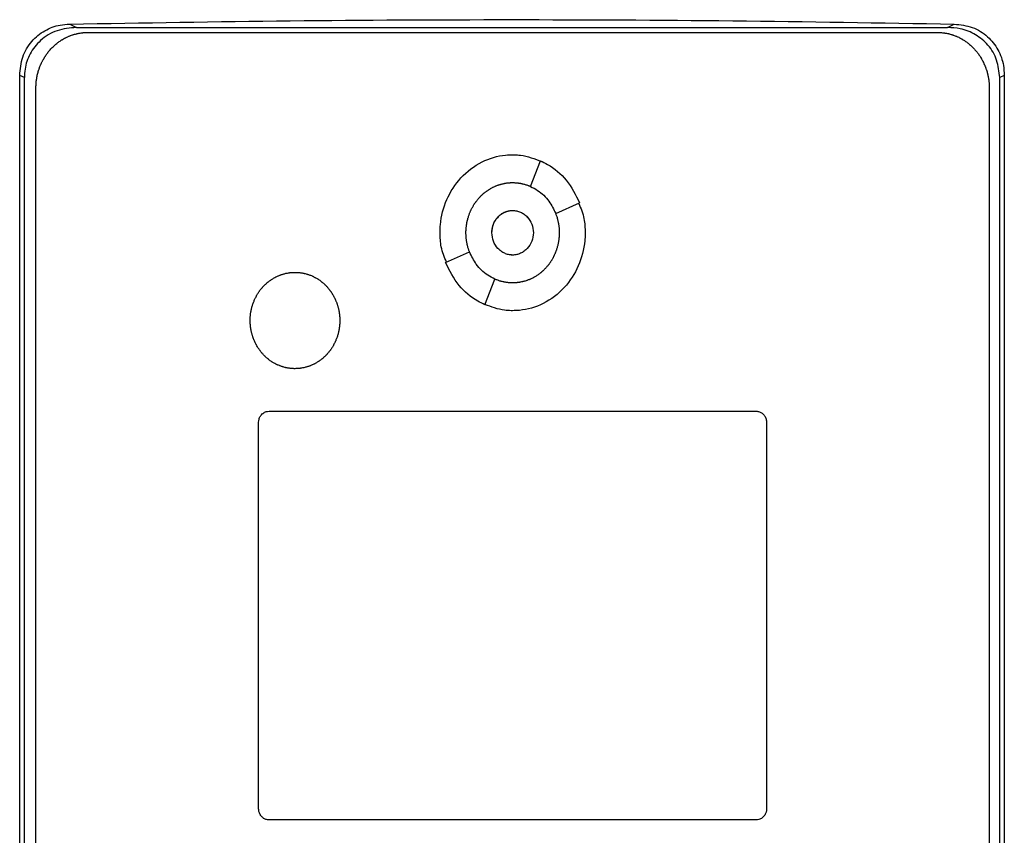
# Model space of a CAD drawing. Extents: x 0.4 to 10.6, y 0.4 to 8.1.
# Drawn here: x 6.8 to 7, y 3.8 to 3.9 of the extents above; entities that cross this region are included whole.
import ezdxf

# ---------------------------------------------------------------- set-up
doc = ezdxf.new("R2010")
doc.units = 0
doc.linetypes.add('SLD-SOLID', pattern=[0])
doc.layers.get('0').update_dxf_attribs({"linetype": 'CONTINUOUS'})

msp = doc.modelspace()

# ---------------------------------------------------------------- linework, layer by layer
at = {"color": 7, "linetype": 'SLD-SOLID'}
for p, q in [((6.84961, 3.94025), (6.85046, 3.93982)), ((6.85046, 3.93982), (6.96051, 3.93982)), ((6.85189, 3.93919), (6.95923, 3.93919)), ((6.96051, 3.93982), (6.96136, 3.94025)), ((6.84329, 3.75402), (6.84329, 3.93377)), ((6.84388, 3.93348), (6.84329, 3.93377)), ((6.84388, 3.75431), (6.84388, 3.93348)), ((6.96767, 3.93377), (6.96709, 3.93348)), ((6.96709, 3.75431), (6.96709, 3.93348)), ((6.96767, 3.93377), (6.96767, 3.75402)), ((6.84534, 3.75613), (6.84534, 3.93215)), ((6.96578, 3.93215), (6.96578, 3.75613)), ((6.90781, 3.91972), (6.90907, 3.92297)), ((6.911, 3.9163), (6.91402, 3.91764)), ((6.8971, 3.9101), (6.90012, 3.91145)), ((6.90206, 3.90477), (6.90331, 3.90802)), ((6.87479, 3.89131), (6.93633, 3.89131)), ((6.87348, 3.84105), (6.87348, 3.88991)), ((6.93764, 3.88991), (6.93764, 3.84105)), ((6.93633, 3.83965), (6.87479, 3.83965))]:
    msp.add_line(p, q, dxfattribs=at)
for points, knots in [([(6.84961, 3.94025), (6.8589, 3.94041), (6.87748, 3.94073), (6.90542, 3.94085), (6.93339, 3.94073), (6.95203, 3.94041), (6.96136, 3.94025)], [0, 0, 0, 0, 0.249497, 0.499194, 0.749496, 1, 1, 1, 1]), ([(6.84329, 3.93377), (6.84337, 3.93456), (6.84351, 3.93611), (6.8447, 3.93811), (6.8464, 3.9395), (6.84812, 3.94015), (6.84921, 3.94022), (6.84961, 3.94025)], [0, 0, 0, 0, 0.233104, 0.462393, 0.673514, 0.880237, 1, 1, 1, 1]), ([(6.85046, 3.93982), (6.84963, 3.93975), (6.84798, 3.93959), (6.8459, 3.93833), (6.84452, 3.93657), (6.84395, 3.93487), (6.8439, 3.93384), (6.84388, 3.93348)], [0, 0, 0, 0, 0.244436, 0.482916, 0.69417, 0.894584, 1, 1, 1, 1]), ([(6.84534, 3.93215), (6.84534, 3.93224), (6.84535, 3.9324), (6.84536, 3.93261), (6.84537, 3.93278), (6.84538, 3.93295), (6.8454, 3.93312), (6.84543, 3.93328), (6.84545, 3.93345), (6.84548, 3.93362), (6.84553, 3.93382), (6.84557, 3.93399), (6.84561, 3.93415), (6.84566, 3.93431), (6.84571, 3.93447), (6.84576, 3.93463), (6.84582, 3.93479), (6.84588, 3.93495), (6.84594, 3.9351), (6.84601, 3.93526), (6.84608, 3.93541), (6.84616, 3.93556), (6.84624, 3.93571), (6.84632, 3.93586), (6.84641, 3.936), (6.84649, 3.93614), (6.84659, 3.93628), (6.84668, 3.93642), (6.84678, 3.93656), (6.84688, 3.93669), (6.84699, 3.93682), (6.8471, 3.93695), (6.84721, 3.93708), (6.84733, 3.9372), (6.84744, 3.93732), (6.84756, 3.93744), (6.84769, 3.93755), (6.84781, 3.93766), (6.84794, 3.93777), (6.84808, 3.93788), (6.84821, 3.93798), (6.84835, 3.93808), (6.84849, 3.93817), (6.84859, 3.93824), (6.84874, 3.93833), (6.84888, 3.93841), (6.84903, 3.93849), (6.84918, 3.93856), (6.84934, 3.93864), (6.84949, 3.9387), (6.84961, 3.93875), (6.84976, 3.93881), (6.84992, 3.93887), (6.85008, 3.93892), (6.85024, 3.93897), (6.85041, 3.93901), (6.85057, 3.93905), (6.8507, 3.93907), (6.85086, 3.93911), (6.85103, 3.93913), (6.85119, 3.93915), (6.85132, 3.93917), (6.85155, 3.93919), (6.85174, 3.93919), (6.85189, 3.93919)], [0, 0, 0, 0, 0.023669, 0.047338, 0.059171, 0.071004, 0.094673, 0.106506, 0.11834, 0.142009, 0.153842, 0.177511, 0.189344, 0.201177, 0.224846, 0.23668, 0.248513, 0.272182, 0.284015, 0.295848, 0.319518, 0.331351, 0.343184, 0.366853, 0.378687, 0.39052, 0.414189, 0.426023, 0.437856, 0.461525, 0.473359, 0.485192, 0.508862, 0.520695, 0.532528, 0.556198, 0.568031, 0.579865, 0.603535, 0.615368, 0.627201, 0.650871, 0.662705, 0.674538, 0.686371, 0.710042, 0.721875, 0.733708, 0.757379, 0.769212, 0.781046, 0.792879, 0.816549, 0.828383, 0.840216, 0.863887, 0.87572, 0.887554, 0.899387, 0.923058, 0.934891, 0.946725, 0.958558, 1, 1, 1, 1]), ([(6.95923, 3.93919), (6.95931, 3.93919), (6.95944, 3.93919), (6.95965, 3.93918), (6.95982, 3.93916), (6.95999, 3.93915), (6.96011, 3.93913), (6.96028, 3.9391), (6.96044, 3.93907), (6.96061, 3.93904), (6.96077, 3.939), (6.96093, 3.93895), (6.9611, 3.9389), (6.96122, 3.93886), (6.96137, 3.93881), (6.96153, 3.93874), (6.96169, 3.93868), (6.96184, 3.93861), (6.96199, 3.93854), (6.96214, 3.93846), (6.96225, 3.9384), (6.9624, 3.93831), (6.96254, 3.93823), (6.96268, 3.93813), (6.96282, 3.93804), (6.96296, 3.93794), (6.96309, 3.93784), (6.96322, 3.93773), (6.96335, 3.93762), (6.96348, 3.93751), (6.96357, 3.93742), (6.96369, 3.93731), (6.96381, 3.93719), (6.96392, 3.93706), (6.96403, 3.93694), (6.96414, 3.93681), (6.96425, 3.93668), (6.96435, 3.93654), (6.96445, 3.93641), (6.96454, 3.93627), (6.96464, 3.93613), (6.96472, 3.93598), (6.96481, 3.93584), (6.96489, 3.93569), (6.96497, 3.93554), (6.96504, 3.93539), (6.96512, 3.93524), (6.96518, 3.93508), (6.96526, 3.93489), (6.96532, 3.93473), (6.96538, 3.93457), (6.96543, 3.93441), (6.96548, 3.93425), (6.96552, 3.93409), (6.96557, 3.93392), (6.9656, 3.93376), (6.96564, 3.9336), (6.96567, 3.93343), (6.9657, 3.93326), (6.96572, 3.93305), (6.96574, 3.93289), (6.96576, 3.93272), (6.96577, 3.93249), (6.96577, 3.9323), (6.96578, 3.93215)], [0, 0, 0, 0, 0.023671, 0.035504, 0.059175, 0.071008, 0.082842, 0.094675, 0.118346, 0.130179, 0.142012, 0.165683, 0.177516, 0.18935, 0.201183, 0.224853, 0.236687, 0.24852, 0.272191, 0.284024, 0.295857, 0.307691, 0.331361, 0.343194, 0.355027, 0.378697, 0.390531, 0.402364, 0.426034, 0.437867, 0.449701, 0.461534, 0.485204, 0.497037, 0.50887, 0.53254, 0.544373, 0.556206, 0.579876, 0.591709, 0.603542, 0.627211, 0.639045, 0.650878, 0.674547, 0.68638, 0.698214, 0.721883, 0.733716, 0.757385, 0.769218, 0.781051, 0.80472, 0.816554, 0.828387, 0.852056, 0.863889, 0.875722, 0.899391, 0.911224, 0.934893, 0.946726, 0.958559, 1, 1, 1, 1]), ([(6.96709, 3.93348), (6.96701, 3.93423), (6.96687, 3.93571), (6.96573, 3.93763), (6.96409, 3.93899), (6.96228, 3.93971), (6.96105, 3.93979), (6.96051, 3.93982)], [0, 0, 0, 0, 0.219522, 0.435725, 0.637081, 0.840611, 1, 1, 1, 1]), ([(6.96136, 3.94025), (6.96213, 3.94016), (6.96366, 3.93999), (6.96561, 3.93877), (6.96697, 3.93706), (6.96759, 3.93531), (6.96765, 3.93419), (6.96767, 3.93377)], [0, 0, 0, 0, 0.2303988, 0.4571008, 0.6667339, 0.8739913, 1, 1, 1, 1]), ([(6.8964, 3.91387), (6.8964, 3.91394), (6.8964, 3.91428), (6.89648, 3.91571), (6.89709, 3.91813), (6.89891, 3.92095), (6.90154, 3.92296), (6.90394, 3.92368), (6.90527, 3.92372), (6.90556, 3.92373)], [0, 0, 0, 0, 0.0135818, 0.0679451, 0.2879611, 0.5082352, 0.732397, 0.9408527, 1, 1, 1, 1]), ([(6.90556, 3.92373), (6.90563, 3.92373), (6.90596, 3.92373), (6.90723, 3.92365), (6.90835, 3.92322), (6.90922, 3.92289)], [0, 0, 0, 0, 0.0534809, 0.2676256, 1, 1, 1, 1]), ([(6.90907, 3.92297), (6.90937, 3.92283), (6.91059, 3.92223), (6.91256, 3.92058), (6.91352, 3.91865), (6.91402, 3.91764)], [0, 0, 0, 0, 0.136057, 0.550522, 1, 1, 1, 1]), ([(6.89967, 3.91387), (6.89967, 3.91394), (6.89967, 3.91408), (6.89968, 3.91428), (6.89969, 3.91445), (6.89971, 3.91461), (6.89972, 3.91475), (6.89975, 3.91491), (6.89977, 3.91505), (6.8998, 3.91521), (6.89983, 3.91534), (6.89987, 3.91551), (6.8999, 3.91564), (6.89995, 3.9158), (6.9, 3.91596), (6.90005, 3.91612), (6.90011, 3.91628), (6.90016, 3.91641), (6.90022, 3.91656), (6.90028, 3.91668), (6.90035, 3.91684), (6.90041, 3.91696), (6.90049, 3.9171), (6.90056, 3.91722), (6.90064, 3.91737), (6.90071, 3.91748), (6.90081, 3.91762), (6.90088, 3.91773), (6.90098, 3.91787), (6.90107, 3.91797), (6.90117, 3.91811), (6.90126, 3.91821), (6.90137, 3.91833), (6.90146, 3.91843), (6.90158, 3.91855), (6.90168, 3.91864), (6.9018, 3.91876), (6.90191, 3.91885), (6.90201, 3.91893), (6.90212, 3.91902), (6.90222, 3.9191), (6.90236, 3.9192), (6.90247, 3.91927), (6.90261, 3.91936), (6.90273, 3.91943), (6.90287, 3.91952), (6.90299, 3.91958), (6.90314, 3.91966), (6.90327, 3.91971), (6.90339, 3.91977), (6.90351, 3.91982), (6.90364, 3.91987), (6.9038, 3.91992), (6.90393, 3.91996), (6.90409, 3.92001), (6.90422, 3.92005), (6.90438, 3.92008), (6.90451, 3.92011), (6.90465, 3.92014), (6.90478, 3.92016), (6.90491, 3.92017), (6.90508, 3.92019), (6.90522, 3.9202), (6.90539, 3.92021), (6.90549, 3.92021), (6.90556, 3.92021)], [0, 0, 0, 0, 0.0210369, 0.0420737, 0.0631106, 0.0736282, 0.0946651, 0.1051827, 0.1262196, 0.1367371, 0.1577741, 0.1682916, 0.1893286, 0.1998461, 0.2208831, 0.2419201, 0.2524377, 0.2734747, 0.2839923, 0.3050293, 0.3155469, 0.336584, 0.3471016, 0.3681388, 0.3786564, 0.3996936, 0.4102112, 0.4312484, 0.4417661, 0.4628034, 0.473321, 0.4943583, 0.504876, 0.5259134, 0.536431, 0.5574685, 0.5679862, 0.5890237, 0.5995414, 0.610059, 0.6310967, 0.6416143, 0.662652, 0.6731697, 0.6942075, 0.7047251, 0.725763, 0.7362807, 0.7573185, 0.7678362, 0.7783539, 0.7993919, 0.8099096, 0.8309476, 0.8414653, 0.8625034, 0.8730211, 0.8940592, 0.9045769, 0.9150946, 0.9361327, 0.9466505, 0.9676886, 0.9782063, 1, 1, 1, 1]), ([(6.90556, 3.92021), (6.90563, 3.92021), (6.90576, 3.92021), (6.90593, 3.9202), (6.9061, 3.92019), (6.90623, 3.92017), (6.9064, 3.92015), (6.90653, 3.92013), (6.90666, 3.9201), (6.9068, 3.92007), (6.90693, 3.92004), (6.90709, 3.92), (6.90722, 3.91996), (6.90738, 3.9199), (6.9075, 3.91986), (6.90763, 3.91981), (6.90772, 3.91977), (6.90779, 3.91974), (6.90782, 3.91973)], [0, 0, 0, 0, 0.086957, 0.173914, 0.217387, 0.304344, 0.347817, 0.434774, 0.478247, 0.52172, 0.608677, 0.65215, 0.739107, 0.78258, 0.869536, 0.913009, 0.956498, 1, 1, 1, 1]), ([(6.90781, 3.91972), (6.90812, 3.91957), (6.90901, 3.91911), (6.9102, 3.91797), (6.91074, 3.91683), (6.911, 3.9163)], [0, 0, 0, 0, 0.211973, 0.6292381, 1, 1, 1, 1]), ([(6.91392, 3.91759), (6.91418, 3.91696), (6.91467, 3.91576), (6.91471, 3.91448), (6.91472, 3.91387)], [0, 0, 0, 0, 0.534094, 1, 1, 1, 1]), ([(6.90294, 3.91387), (6.90294, 3.91391), (6.90294, 3.91397), (6.90295, 3.91406), (6.90295, 3.91413), (6.90296, 3.91419), (6.90297, 3.91426), (6.90298, 3.91433), (6.90299, 3.91439), (6.903, 3.91446), (6.90302, 3.91454), (6.90303, 3.91461), (6.90305, 3.91467), (6.90307, 3.91474), (6.90309, 3.9148), (6.90311, 3.91487), (6.90313, 3.91493), (6.90316, 3.91499), (6.90318, 3.91505), (6.90321, 3.91512), (6.90324, 3.91518), (6.90327, 3.91524), (6.9033, 3.9153), (6.90333, 3.91536), (6.90337, 3.91541), (6.9034, 3.91547), (6.90344, 3.91553), (6.90348, 3.91558), (6.90352, 3.91564), (6.90356, 3.91569), (6.9036, 3.91574), (6.90364, 3.91579), (6.90369, 3.91584), (6.90374, 3.91589), (6.90378, 3.91594), (6.90383, 3.91599), (6.90388, 3.91603), (6.90393, 3.91608), (6.90398, 3.91612), (6.90404, 3.91616), (6.90409, 3.9162), (6.90414, 3.91624), (6.9042, 3.91628), (6.90424, 3.91631), (6.9043, 3.91634), (6.90436, 3.91638), (6.90442, 3.91641), (6.90448, 3.91644), (6.90454, 3.91647), (6.9046, 3.91649), (6.90465, 3.91651), (6.90471, 3.91654), (6.90477, 3.91656), (6.90484, 3.91658), (6.9049, 3.9166), (6.90497, 3.91662), (6.90503, 3.91663), (6.90508, 3.91664), (6.90515, 3.91666), (6.90522, 3.91667), (6.90528, 3.91667), (6.90533, 3.91668), (6.9054, 3.91669), (6.90547, 3.91669), (6.90553, 3.91669), (6.90556, 3.91669)], [0, 0, 0, 0, 0.02367, 0.04734, 0.059174, 0.071008, 0.094678, 0.106512, 0.118346, 0.142017, 0.15385, 0.177521, 0.189355, 0.201189, 0.224859, 0.236693, 0.248527, 0.272197, 0.284031, 0.295865, 0.319535, 0.331369, 0.343203, 0.366874, 0.378708, 0.390542, 0.414212, 0.426046, 0.43788, 0.461551, 0.473385, 0.485219, 0.50889, 0.520724, 0.532558, 0.556229, 0.568063, 0.579897, 0.603568, 0.615402, 0.627236, 0.650908, 0.662742, 0.674576, 0.68641, 0.710081, 0.721915, 0.733749, 0.757421, 0.769255, 0.781089, 0.792923, 0.816595, 0.828429, 0.840263, 0.863935, 0.875769, 0.887603, 0.899437, 0.923109, 0.934943, 0.946777, 0.958612, 0.979292, 1, 1, 1, 1]), ([(6.90295, 3.91387), (6.90298, 3.91424), (6.90306, 3.91497), (6.90357, 3.91575), (6.9041, 3.91623), (6.90455, 3.91649), (6.90505, 3.91665), (6.90556, 3.9167), (6.90608, 3.91665), (6.90657, 3.91649), (6.90703, 3.91623), (6.90756, 3.91575), (6.90806, 3.91497), (6.90814, 3.91424), (6.90818, 3.91387)], [0, 0, 0, 0, 0.128834, 0.255273, 0.31756, 0.378878, 0.439655, 0.5, 0.560427, 0.621122, 0.682523, 0.744727, 0.871166, 1, 1, 1, 1]), ([(6.90556, 3.91669), (6.90573, 3.91668), (6.90608, 3.91666), (6.90657, 3.91649), (6.90703, 3.91623), (6.90756, 3.91576), (6.90806, 3.91497), (6.90814, 3.91424), (6.90818, 3.91387)], [0, 0, 0, 0, 0.12081, 0.242173, 0.364949, 0.489292, 0.742136, 1, 1, 1, 1]), ([(6.911, 3.9163), (6.91103, 3.91623), (6.91107, 3.91611), (6.91114, 3.91592), (6.91119, 3.91575), (6.91123, 3.91559), (6.91126, 3.91546), (6.9113, 3.9153), (6.91133, 3.91517), (6.91136, 3.915), (6.91138, 3.91487), (6.9114, 3.9147), (6.91142, 3.91457), (6.91143, 3.9144), (6.91144, 3.91426), (6.91145, 3.91408), (6.91145, 3.91396), (6.91145, 3.91387)], [0, 0, 0, 0, 0.081566, 0.163133, 0.244699, 0.285479, 0.367045, 0.407824, 0.48939, 0.53017, 0.611736, 0.652515, 0.734081, 0.774861, 0.856427, 0.897206, 1, 1, 1, 1]), ([(6.89721, 3.91015), (6.89694, 3.91079), (6.89645, 3.91198), (6.89641, 3.91327), (6.8964, 3.91387)], [0, 0, 0, 0, 0.534787, 1, 1, 1, 1]), ([(6.90012, 3.91145), (6.90011, 3.91148), (6.90007, 3.91157), (6.90003, 3.9117), (6.89997, 3.91186), (6.89993, 3.91199), (6.89989, 3.91215), (6.89986, 3.91228), (6.89982, 3.91245), (6.89979, 3.91258), (6.89976, 3.91274), (6.89974, 3.91288), (6.89972, 3.91304), (6.8997, 3.91318), (6.89969, 3.91335), (6.89968, 3.91351), (6.89967, 3.91369), (6.89967, 3.91381), (6.89967, 3.91387)], [0, 0, 0, 0, 0.040712, 0.122143, 0.162855, 0.244286, 0.284998, 0.366429, 0.407141, 0.488571, 0.529283, 0.610714, 0.651426, 0.732857, 0.773568, 0.854999, 0.927474, 1, 1, 1, 1]), ([(6.90556, 3.91106), (6.90539, 3.91107), (6.90504, 3.91109), (6.90455, 3.91126), (6.90409, 3.91152), (6.90356, 3.91199), (6.90306, 3.91278), (6.90298, 3.91351), (6.90294, 3.91387)], [0, 0, 0, 0, 0.120851, 0.242254, 0.365064, 0.489445, 0.74231, 1, 1, 1, 1]), ([(6.90818, 3.91387), (6.90814, 3.91351), (6.90806, 3.91278), (6.90756, 3.91199), (6.90703, 3.91152), (6.90657, 3.91126), (6.90608, 3.91109), (6.90556, 3.91104), (6.90505, 3.91109), (6.90455, 3.91126), (6.90409, 3.91152), (6.90356, 3.91199), (6.90306, 3.91278), (6.90298, 3.91351), (6.90295, 3.91387)], [0, 0, 0, 0, 0.128834, 0.255273, 0.31756, 0.378878, 0.439655, 0.5, 0.560427, 0.621122, 0.682523, 0.744727, 0.871166, 1, 1, 1, 1]), ([(6.91472, 3.91387), (6.91472, 3.91381), (6.91472, 3.91347), (6.91464, 3.91204), (6.91402, 3.90962), (6.91221, 3.9068), (6.90958, 3.90479), (6.90718, 3.90407), (6.90585, 3.90403), (6.90556, 3.90402)], [0, 0, 0, 0, 0.013582, 0.067945, 0.287958, 0.50823, 0.732426, 0.940862, 1, 1, 1, 1]), ([(6.91145, 3.91387), (6.91145, 3.91381), (6.91145, 3.91367), (6.91144, 3.91347), (6.91143, 3.9133), (6.91141, 3.91313), (6.9114, 3.913), (6.91137, 3.91283), (6.91135, 3.9127), (6.91132, 3.91253), (6.91129, 3.9124), (6.91125, 3.91224), (6.91122, 3.91211), (6.91117, 3.91195), (6.91112, 3.91179), (6.91107, 3.91163), (6.91101, 3.91147), (6.91096, 3.91134), (6.9109, 3.91119), (6.91084, 3.91106), (6.91077, 3.91091), (6.91071, 3.91079), (6.91063, 3.91064), (6.91056, 3.91053), (6.91048, 3.91038), (6.91041, 3.91027), (6.91031, 3.91013), (6.91024, 3.91002), (6.91014, 3.90988), (6.91005, 3.90977), (6.90995, 3.90964), (6.90986, 3.90954), (6.90975, 3.90941), (6.90965, 3.90932), (6.90954, 3.9092), (6.90944, 3.9091), (6.90932, 3.90899), (6.90921, 3.9089), (6.90911, 3.90882), (6.909, 3.90873), (6.9089, 3.90865), (6.90876, 3.90855), (6.90865, 3.90848), (6.90851, 3.90838), (6.90839, 3.90832), (6.90824, 3.90823), (6.90813, 3.90817), (6.90798, 3.90809), (6.90785, 3.90804), (6.90773, 3.90798), (6.90761, 3.90793), (6.90748, 3.90788), (6.90732, 3.90783), (6.90719, 3.90778), (6.90703, 3.90774), (6.9069, 3.9077), (6.90674, 3.90766), (6.9066, 3.90764), (6.90647, 3.90761), (6.90634, 3.90759), (6.90621, 3.90757), (6.90604, 3.90756), (6.9059, 3.90755), (6.90573, 3.90754), (6.90563, 3.90754), (6.90556, 3.90754)], [0, 0, 0, 0, 0.021038, 0.042076, 0.063114, 0.0736321, 0.0946701, 0.1051882, 0.1262262, 0.1367443, 0.1577824, 0.1683005, 0.1893385, 0.1998567, 0.2208948, 0.2419328, 0.252451, 0.2734891, 0.2840073, 0.3050454, 0.3155636, 0.3366018, 0.3471199, 0.3681582, 0.3786763, 0.3997146, 0.4102328, 0.4312712, 0.4417893, 0.4628277, 0.4733459, 0.4943844, 0.5049026, 0.5259411, 0.5364593, 0.5574979, 0.5680161, 0.5890547, 0.599573, 0.6100912, 0.6311299, 0.6416481, 0.6626869, 0.6732052, 0.694244, 0.7047623, 0.7258012, 0.7363195, 0.7573585, 0.7678767, 0.778395, 0.799434, 0.8099523, 0.8309914, 0.8415097, 0.8625488, 0.8730671, 0.8941063, 0.9046246, 0.9151428, 0.9361821, 0.9467004, 0.9677396, 0.9782579, 1, 1, 1, 1]), ([(6.90331, 3.90802), (6.90301, 3.90817), (6.90211, 3.90863), (6.90092, 3.90977), (6.90038, 3.91091), (6.90012, 3.91145)], [0, 0, 0, 0, 0.211966, 0.629262, 1, 1, 1, 1]), ([(6.90206, 3.90477), (6.90175, 3.90492), (6.90053, 3.90552), (6.89856, 3.90716), (6.8976, 3.9091), (6.8971, 3.9101)], [0, 0, 0, 0, 0.1360536, 0.550538, 1, 1, 1, 1]), ([(6.87241, 3.90278), (6.87241, 3.90285), (6.87241, 3.90298), (6.87242, 3.90315), (6.87243, 3.90332), (6.87244, 3.90345), (6.87246, 3.90362), (6.87248, 3.90376), (6.87251, 3.90392), (6.87253, 3.90405), (6.87257, 3.90422), (6.8726, 3.90435), (6.87264, 3.90451), (6.87268, 3.90464), (6.87273, 3.9048), (6.87277, 3.90493), (6.87283, 3.90509), (6.87288, 3.90521), (6.87293, 3.90534), (6.87299, 3.90546), (6.87304, 3.90558), (6.87312, 3.90573), (6.87318, 3.90585), (6.87326, 3.906), (6.87333, 3.90612), (6.87342, 3.90626), (6.8735, 3.90637), (6.87357, 3.90648), (6.87365, 3.90659), (6.87373, 3.9067), (6.87384, 3.90683), (6.87393, 3.90693), (6.87404, 3.90706), (6.87413, 3.90716), (6.87425, 3.90728), (6.87435, 3.90737), (6.87445, 3.90746), (6.87455, 3.90755), (6.87465, 3.90764), (6.87478, 3.90774), (6.87489, 3.90782), (6.875, 3.9079), (6.87511, 3.90798), (6.87523, 3.90805), (6.87537, 3.90813), (6.87549, 3.9082), (6.87561, 3.90826), (6.87573, 3.90833), (6.87585, 3.90838), (6.876, 3.90845), (6.87613, 3.9085), (6.87625, 3.90855), (6.87638, 3.90859), (6.87651, 3.90864), (6.87664, 3.90867), (6.87677, 3.90871), (6.8769, 3.90874), (6.87706, 3.90877), (6.8772, 3.9088), (6.87733, 3.90882), (6.87746, 3.90884), (6.8776, 3.90885), (6.87773, 3.90886), (6.87788, 3.90887), (6.87799, 3.90887), (6.87807, 3.90887)], [0, 0, 0, 0, 0.021897, 0.043794, 0.054741, 0.076638, 0.087585, 0.109482, 0.12043, 0.142327, 0.153274, 0.175171, 0.186119, 0.208015, 0.218963, 0.24086, 0.251807, 0.273704, 0.284652, 0.295599, 0.317496, 0.328444, 0.350341, 0.361289, 0.383186, 0.394133, 0.41603, 0.426978, 0.437925, 0.459823, 0.47077, 0.492668, 0.503615, 0.525513, 0.53646, 0.558358, 0.569305, 0.580253, 0.60215, 0.613098, 0.634996, 0.645943, 0.656891, 0.678789, 0.689736, 0.711634, 0.722582, 0.733529, 0.755427, 0.766375, 0.788273, 0.799221, 0.810168, 0.832066, 0.843014, 0.853962, 0.87586, 0.886807, 0.908706, 0.919653, 0.930601, 0.952499, 0.963447, 0.974394, 1, 1, 1, 1]), ([(6.87807, 3.90887), (6.87814, 3.90887), (6.87827, 3.90887), (6.87844, 3.90886), (6.87857, 3.90885), (6.87871, 3.90883), (6.87884, 3.90881), (6.87901, 3.90879), (6.87914, 3.90876), (6.87927, 3.90873), (6.8794, 3.9087), (6.87953, 3.90866), (6.87966, 3.90863), (6.87979, 3.90858), (6.87992, 3.90854), (6.88007, 3.90848), (6.8802, 3.90842), (6.88032, 3.90837), (6.88044, 3.90831), (6.88056, 3.90825), (6.88071, 3.90817), (6.88083, 3.9081), (6.88094, 3.90803), (6.88105, 3.90796), (6.88117, 3.90788), (6.8813, 3.90778), (6.88141, 3.9077), (6.88151, 3.90761), (6.88162, 3.90753), (6.88172, 3.90744), (6.88184, 3.90732), (6.88194, 3.90723), (6.88205, 3.90711), (6.88214, 3.90701), (6.88223, 3.90691), (6.88232, 3.9068), (6.8824, 3.9067), (6.88251, 3.90656), (6.88258, 3.90646), (6.88268, 3.90632), (6.88275, 3.9062), (6.88284, 3.90606), (6.88291, 3.90594), (6.88297, 3.90582), (6.88304, 3.90571), (6.8831, 3.90558), (6.88317, 3.90543), (6.88322, 3.90531), (6.88328, 3.90515), (6.88333, 3.90503), (6.88339, 3.90487), (6.88343, 3.90474), (6.88348, 3.90458), (6.88351, 3.90445), (6.88356, 3.90428), (6.88358, 3.90415), (6.88361, 3.90402), (6.88364, 3.90389), (6.88366, 3.90376), (6.88368, 3.90359), (6.8837, 3.90345), (6.88371, 3.90329), (6.88372, 3.90315), (6.88373, 3.90297), (6.88373, 3.90286), (6.88373, 3.90278)], [0, 0, 0, 0, 0.021899, 0.043797, 0.054745, 0.065693, 0.087592, 0.09854, 0.120438, 0.131386, 0.142334, 0.164233, 0.17518, 0.186128, 0.208027, 0.218975, 0.240873, 0.251821, 0.262769, 0.284667, 0.295615, 0.317513, 0.328461, 0.339409, 0.361307, 0.372255, 0.394153, 0.405101, 0.416049, 0.437947, 0.448894, 0.470792, 0.48174, 0.503638, 0.514586, 0.525533, 0.547431, 0.558379, 0.580277, 0.591224, 0.613122, 0.62407, 0.645967, 0.656915, 0.667863, 0.68976, 0.700708, 0.722606, 0.733553, 0.755451, 0.766398, 0.788296, 0.799243, 0.821141, 0.832088, 0.853986, 0.864933, 0.875881, 0.897778, 0.908726, 0.930623, 0.941571, 0.963468, 0.974416, 1, 1, 1, 1]), ([(6.90556, 3.90754), (6.90549, 3.90754), (6.90536, 3.90754), (6.90519, 3.90755), (6.90502, 3.90756), (6.90489, 3.90758), (6.90472, 3.9076), (6.90459, 3.90762), (6.90446, 3.90765), (6.90432, 3.90768), (6.90419, 3.90771), (6.90403, 3.90775), (6.9039, 3.90779), (6.90374, 3.90785), (6.90361, 3.90789), (6.90346, 3.90795), (6.90337, 3.90799), (6.90331, 3.90802)], [0, 0, 0, 0, 0.0871064, 0.1742127, 0.2177603, 0.3048666, 0.3484142, 0.4355204, 0.479068, 0.5226156, 0.6097216, 0.6532692, 0.7403751, 0.7839226, 0.8710283, 0.9145758, 1, 1, 1, 1]), ([(6.90556, 3.90402), (6.90549, 3.90402), (6.90516, 3.90402), (6.90395, 3.90409), (6.90288, 3.9045), (6.90207, 3.9048)], [0, 0, 0, 0, 0.05619, 0.281181, 1, 1, 1, 1]), ([(6.87807, 3.89669), (6.878, 3.89669), (6.87787, 3.8967), (6.8777, 3.89671), (6.87756, 3.89672), (6.87743, 3.89673), (6.8773, 3.89675), (6.87713, 3.89678), (6.877, 3.8968), (6.87687, 3.89683), (6.87674, 3.89686), (6.87661, 3.8969), (6.87648, 3.89694), (6.87635, 3.89698), (6.87622, 3.89703), (6.87607, 3.89709), (6.87594, 3.89714), (6.87582, 3.89719), (6.8757, 3.89725), (6.87558, 3.89731), (6.87543, 3.8974), (6.87531, 3.89746), (6.8752, 3.89753), (6.87508, 3.89761), (6.87497, 3.89768), (6.87484, 3.89778), (6.87473, 3.89786), (6.87463, 3.89795), (6.87452, 3.89804), (6.87442, 3.89812), (6.8743, 3.89824), (6.8742, 3.89833), (6.87408, 3.89846), (6.87399, 3.89855), (6.87391, 3.89866), (6.87382, 3.89876), (6.87373, 3.89886), (6.87363, 3.899), (6.87355, 3.89911), (6.87346, 3.89925), (6.87339, 3.89936), (6.8733, 3.8995), (6.87323, 3.89962), (6.87317, 3.89974), (6.8731, 3.89986), (6.87304, 3.89998), (6.87297, 3.90013), (6.87292, 3.90026), (6.87285, 3.90041), (6.87281, 3.90054), (6.87275, 3.9007), (6.87271, 3.90082), (6.87266, 3.90099), (6.87262, 3.90112), (6.87258, 3.90128), (6.87255, 3.90141), (6.87253, 3.90154), (6.8725, 3.90167), (6.87248, 3.90181), (6.87246, 3.90197), (6.87244, 3.90211), (6.87243, 3.90228), (6.87242, 3.90241), (6.87241, 3.90259), (6.87241, 3.9027), (6.87241, 3.90278)], [0, 0, 0, 0, 0.021899, 0.043797, 0.054745, 0.065693, 0.087591, 0.098539, 0.120438, 0.131386, 0.142333, 0.164232, 0.17518, 0.186127, 0.208026, 0.218974, 0.240872, 0.25182, 0.262768, 0.284666, 0.295614, 0.317512, 0.32846, 0.339407, 0.361306, 0.372253, 0.394151, 0.405099, 0.416047, 0.437945, 0.448892, 0.47079, 0.481738, 0.503636, 0.514583, 0.525531, 0.547429, 0.558377, 0.580274, 0.591222, 0.613119, 0.624067, 0.645965, 0.656912, 0.66786, 0.689757, 0.700705, 0.722602, 0.73355, 0.755447, 0.766395, 0.788292, 0.79924, 0.821137, 0.832085, 0.853982, 0.86493, 0.875877, 0.897775, 0.908722, 0.930619, 0.941567, 0.963464, 0.974412, 1, 1, 1, 1]), ([(6.88373, 3.90278), (6.88373, 3.90271), (6.88373, 3.90258), (6.88372, 3.90241), (6.88371, 3.90224), (6.8837, 3.90211), (6.88368, 3.90194), (6.88366, 3.90181), (6.88363, 3.90164), (6.88361, 3.90151), (6.88357, 3.90135), (6.88354, 3.90121), (6.8835, 3.90105), (6.88346, 3.90092), (6.88341, 3.90076), (6.88337, 3.90063), (6.88331, 3.90047), (6.88326, 3.90035), (6.88321, 3.90023), (6.88315, 3.9001), (6.8831, 3.89998), (6.88302, 3.89983), (6.88296, 3.89971), (6.88288, 3.89956), (6.88281, 3.89945), (6.88272, 3.8993), (6.88264, 3.89919), (6.88257, 3.89908), (6.88249, 3.89897), (6.8824, 3.89887), (6.8823, 3.89873), (6.88221, 3.89863), (6.8821, 3.89851), (6.88201, 3.89841), (6.88189, 3.89829), (6.88179, 3.89819), (6.88169, 3.8981), (6.88159, 3.89801), (6.88149, 3.89793), (6.88136, 3.89782), (6.88125, 3.89774), (6.88114, 3.89766), (6.88103, 3.89759), (6.88091, 3.89752), (6.88077, 3.89743), (6.88065, 3.89736), (6.88053, 3.8973), (6.88041, 3.89724), (6.88029, 3.89718), (6.88014, 3.89711), (6.88001, 3.89706), (6.87989, 3.89701), (6.87976, 3.89697), (6.87963, 3.89693), (6.8795, 3.89689), (6.87937, 3.89686), (6.87924, 3.89682), (6.87907, 3.89679), (6.87894, 3.89677), (6.87881, 3.89675), (6.87868, 3.89673), (6.87854, 3.89671), (6.87841, 3.8967), (6.87826, 3.8967), (6.87815, 3.89669), (6.87807, 3.89669)], [0, 0, 0, 0, 0.021897, 0.043794, 0.054741, 0.076638, 0.087585, 0.109482, 0.120429, 0.142326, 0.153274, 0.17517, 0.186118, 0.208015, 0.218962, 0.240859, 0.251806, 0.273703, 0.284651, 0.295598, 0.317495, 0.328443, 0.35034, 0.361287, 0.383184, 0.394132, 0.416029, 0.426976, 0.437924, 0.459821, 0.470768, 0.492666, 0.503613, 0.52551, 0.536458, 0.558355, 0.569303, 0.58025, 0.602148, 0.613095, 0.634993, 0.645941, 0.656888, 0.678786, 0.689733, 0.711631, 0.722579, 0.733526, 0.755424, 0.766372, 0.78827, 0.799217, 0.810165, 0.832063, 0.84301, 0.853958, 0.875856, 0.886804, 0.908702, 0.919649, 0.930597, 0.952495, 0.963443, 0.97439, 1, 1, 1, 1]), ([(6.87348, 3.88991), (6.87349, 3.89004), (6.87351, 3.89032), (6.8737, 3.89072), (6.874, 3.89106), (6.8744, 3.89128), (6.87467, 3.8913), (6.87479, 3.89131)], [0, 0, 0, 0, 0.192086, 0.384275, 0.615466, 0.833247, 1, 1, 1, 1]), ([(6.93633, 3.89131), (6.93647, 3.8913), (6.93674, 3.89127), (6.93711, 3.89106), (6.93741, 3.89074), (6.9376, 3.89034), (6.93763, 3.89005), (6.93764, 3.88991)], [0, 0, 0, 0, 0.192838, 0.385476, 0.587438, 0.803308, 1, 1, 1, 1]), ([(6.87479, 3.83965), (6.87465, 3.83966), (6.87438, 3.83969), (6.87401, 3.8399), (6.87371, 3.84022), (6.87352, 3.84062), (6.87349, 3.84091), (6.87348, 3.84105)], [0, 0, 0, 0, 0.192838, 0.385476, 0.587438, 0.803308, 1, 1, 1, 1]), ([(6.93764, 3.84105), (6.93763, 3.84092), (6.9376, 3.84064), (6.93742, 3.84024), (6.93712, 3.8399), (6.93672, 3.83968), (6.93645, 3.83966), (6.93633, 3.83965)], [0, 0, 0, 0, 0.192086, 0.384275, 0.615466, 0.833247, 1, 1, 1, 1])]:
    msp.add_open_spline(points, degree=3, knots=knots, dxfattribs=at)

doc.saveas('drawing.dxf')
